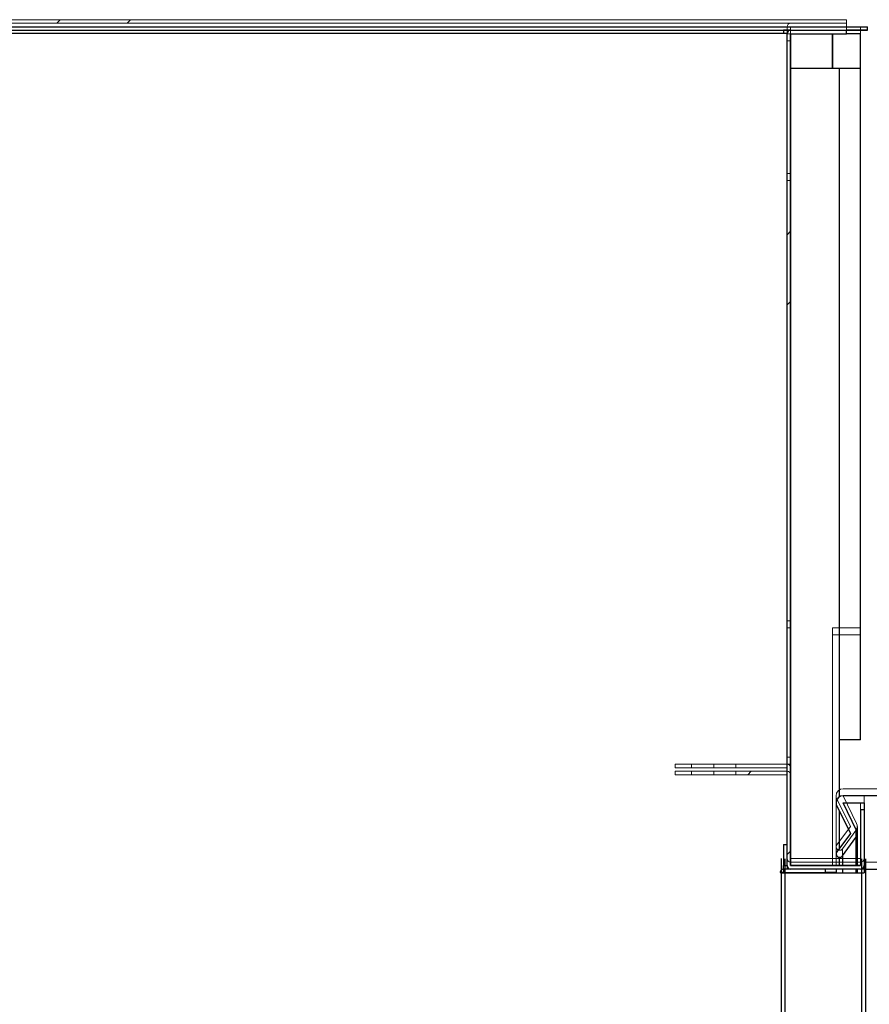
# Model space of a CAD drawing. Units: millimetres. Extents: x 1823 to 7076, y -1235 to 6194.
# Drawn here: x 5793 to 5914, y 4915 to 5055 of the extents above; entities that cross this region are included whole.
import ezdxf

# ---------------------------------------------------------------- set-up
doc = ezdxf.new("R2010")
doc.units = ezdxf.units.MM
doc.layers.add('ACOTA', color=50, linetype='Continuous')

msp = doc.modelspace()

# ---------------------------------------------------------------- linework, layer by layer
at = {"layer": 'ACOTA', "color": 0, "linetype": 'Continuous', "lineweight": 15}
for p, q in [((5911.018, 5055.495), (5263.018, 5055.495)), ((5911.018, 5055.495), (5263.018, 5055.495)), ((5911.018, 5054.995), (5263.018, 5054.995)), ((5911.018, 5054.995), (5263.018, 5054.995)), ((5903.018, 5054.995), (5903.018, 5054.993)), ((5903.018, 5054.995), (5903.018, 5054.993)), ((5903.019, 5054.993), (5911.018, 5054.993)), ((5903.019, 5054.993), (5911.018, 5054.993)), ((5911.018, 5054.995), (5911.018, 5055.495)), ((5911.018, 5054.995), (5911.018, 5055.495)), ((5911.018, 5054.493), (5911.018, 5054.993)), ((5911.018, 5054.493), (5911.018, 5054.993)), ((5902.518, 5054.494), (5480.518, 5054.494)), ((5902.518, 5054.494), (5480.518, 5054.494)), ((5902.518, 5053.493), (5902.518, 5054.492)), ((5902.518, 5053.491), (5902.518, 5054.492)), ((5902.518, 5033.493), (5902.518, 5053.493)), ((5903.018, 5053.493), (5902.518, 5053.493)), ((5902.518, 5033.495), (5902.518, 5053.491)), ((5903.018, 5053.491), (5902.518, 5053.491)), ((5902.522, 5052.48), (5902.522, 5053.493)), ((5903.019, 5054.492), (5903.018, 5054.492)), ((5903.018, 5053.493), (5903.018, 5054.492)), ((5903.019, 5054.492), (5903.018, 5054.492)), ((5903.018, 5053.491), (5903.018, 5054.492)), ((5903.018, 5033.493), (5903.018, 5053.493)), ((5903.018, 5033.495), (5903.018, 5053.491)), ((5903.019, 5054.493), (5911.018, 5054.493)), ((5903.019, 5054.493), (5911.018, 5054.493)), ((5913.018, 5054.492), (5903.019, 5054.492)), ((5903.019, 4935.494), (5903.019, 5054.492)), ((5913.018, 5054.492), (5903.019, 5054.492)), ((5903.019, 4935.494), (5903.019, 5054.492)), ((5903.023, 5053.493), (5903.022, 5053.493)), ((5903.022, 5052.48), (5903.022, 5053.493)), ((5903.023, 5053.994), (5911.022, 5053.994)), ((5903.023, 5053.494), (5911.022, 5053.494)), ((5913.022, 5053.493), (5903.023, 5053.493)), ((5903.023, 4934.495), (5903.023, 5053.493)), ((5913.017, 5054.494), (5911.018, 5054.494)), ((5913.017, 5054.494), (5911.018, 5054.494)), ((5911.022, 5053.994), (5911.022, 5054.494)), ((5911.022, 5053.494), (5911.022, 5053.994)), ((5913.017, 5054.492), (5913.017, 5054.494)), ((5913.017, 5054.492), (5913.017, 5054.494)), ((5913.018, 4968.493), (5913.018, 5054.492)), ((5913.018, 4968.493), (5913.018, 5054.492)), ((5913.022, 4967.494), (5913.022, 5053.493)), ((5902.522, 5032.507), (5902.522, 5052.48)), ((5903.022, 5052.48), (5902.522, 5052.48)), ((5903.022, 5032.507), (5903.022, 5052.48)), ((5902.518, 4969.494), (5902.518, 5033.495)), ((5902.518, 5033.495), (5903.018, 5033.495)), ((5902.518, 4969.494), (5902.518, 5033.493)), ((5902.518, 5033.493), (5903.018, 5033.493)), ((5903.018, 4969.494), (5903.018, 5033.495)), ((5903.018, 4969.494), (5903.018, 5033.493)), ((5902.522, 4968.495), (5902.522, 5032.507)), ((5902.522, 5032.507), (5903.022, 5032.507)), ((5903.022, 4968.495), (5903.022, 5032.507)), ((5902.518, 4969.494), (5902.518, 4949.994)), ((5903.018, 4969.494), (5902.518, 4969.494)), ((5902.518, 4969.494), (5902.518, 4949.994)), ((5903.018, 4969.494), (5902.518, 4969.494)), ((5903.018, 4969.494), (5903.018, 4949.994)), ((5903.018, 4969.494), (5903.018, 4949.994)), ((5902.522, 4968.495), (5902.522, 4948.995)), ((5903.022, 4968.495), (5902.522, 4968.495)), ((5903.022, 4968.495), (5903.022, 4948.995)), ((5909.019, 4968.493), (5909.019, 4935.494)), ((5913.018, 4968.493), (5909.019, 4968.493)), ((5909.019, 4968.493), (5909.019, 4935.494)), ((5913.018, 4968.493), (5909.019, 4968.493)), ((5909.023, 4967.494), (5909.023, 4934.495)), ((5913.022, 4967.494), (5909.023, 4967.494)), ((5913.021, 4967.493), (5909.023, 4967.493)), ((5913.021, 4967.493), (5913.021, 4967.494)), ((5888.844, 4948.995), (5886.519, 4948.995)), ((5886.519, 4948.495), (5886.519, 4948.995)), ((5888.844, 4948.995), (5886.519, 4948.995)), ((5886.519, 4948.495), (5886.519, 4948.995)), ((5888.844, 4948.995), (5892.019, 4948.995)), ((5888.844, 4948.995), (5888.844, 4948.495)), ((5888.844, 4948.995), (5892.019, 4948.995)), ((5888.844, 4948.995), (5888.844, 4948.495)), ((5892.019, 4948.995), (5895.194, 4948.995)), ((5892.019, 4948.995), (5892.019, 4948.495)), ((5892.019, 4948.995), (5895.194, 4948.995)), ((5892.019, 4948.995), (5892.019, 4948.495)), ((5902.517, 4948.995), (5895.194, 4948.995)), ((5895.194, 4948.495), (5895.194, 4948.995)), ((5902.517, 4948.995), (5895.194, 4948.995)), ((5895.194, 4948.495), (5895.194, 4948.995)), ((5902.518, 4949.994), (5902.518, 4948.995)), ((5903.018, 4949.994), (5902.518, 4949.994)), ((5902.518, 4949.994), (5902.518, 4948.995)), ((5903.018, 4949.994), (5902.518, 4949.994)), ((5902.522, 4948.995), (5902.522, 4947.986)), ((5903.022, 4948.995), (5902.522, 4948.995)), ((5903.018, 4949.994), (5903.018, 4948.494)), ((5903.018, 4949.994), (5903.018, 4948.494)), ((5903.022, 4948.995), (5903.022, 4947.495)), ((5888.844, 4948.495), (5886.519, 4948.495)), ((5888.844, 4948.495), (5886.519, 4948.495)), ((5888.847, 4947.996), (5886.522, 4947.996)), ((5886.522, 4947.496), (5886.522, 4947.996)), ((5888.844, 4948.495), (5892.019, 4948.495)), ((5888.844, 4948.495), (5892.019, 4948.495)), ((5888.847, 4947.996), (5892.022, 4947.996)), ((5888.847, 4947.996), (5888.847, 4947.496)), ((5892.019, 4948.495), (5895.194, 4948.495)), ((5892.019, 4948.495), (5895.194, 4948.495)), ((5892.022, 4947.996), (5895.197, 4947.996)), ((5892.022, 4947.996), (5892.022, 4947.496)), ((5902.517, 4948.495), (5895.194, 4948.495)), ((5902.517, 4948.495), (5895.194, 4948.495)), ((5902.521, 4947.996), (5895.197, 4947.996)), ((5895.197, 4947.496), (5895.197, 4947.996)), ((5902.518, 4935.494), (5902.518, 4948.494)), ((5902.518, 4935.494), (5902.518, 4948.494)), ((5903.018, 4935.494), (5903.018, 4948.494)), ((5903.018, 4935.494), (5903.018, 4948.494)), ((5888.847, 4947.496), (5886.522, 4947.496)), ((5888.847, 4947.496), (5892.022, 4947.496)), ((5892.022, 4947.496), (5895.197, 4947.496)), ((5902.521, 4947.496), (5895.197, 4947.496)), ((5902.522, 4934.495), (5902.522, 4947.495)), ((5903.022, 4934.495), (5903.022, 4947.495)), ((5944.618, 4945.493), (5910.518, 4945.493)), ((5944.618, 4945.493), (5910.518, 4945.493)), ((5909.518, 4944.493), (5909.518, 4944.262)), ((5909.518, 4944.493), (5909.518, 4944.262)), ((5909.518, 4944.262), (5909.518, 4935.494)), ((5909.518, 4944.262), (5911.557, 4940.092)), ((5909.518, 4944.262), (5909.518, 4935.494)), ((5909.518, 4944.262), (5911.557, 4940.092)), ((5909.522, 4943.493), (5909.522, 4943.262)), ((5912.455, 4940.532), (5910.518, 4944.493)), ((5910.518, 4944.493), (5913.518, 4944.493)), ((5912.455, 4940.532), (5910.518, 4944.493)), ((5910.518, 4944.493), (5913.518, 4944.493)), ((5944.622, 4944.493), (5910.522, 4944.493)), ((5912.459, 4939.531), (5910.522, 4943.493)), ((5910.522, 4943.493), (5913.522, 4943.493)), ((5913.518, 4943.493), (5913.018, 4943.493)), ((5913.018, 4943.493), (5913.018, 4935.494)), ((5913.518, 4943.493), (5913.018, 4943.493)), ((5913.018, 4943.493), (5913.018, 4935.494)), ((5913.518, 4944.493), (5913.518, 4934.993)), ((5913.518, 4944.493), (5913.518, 4934.993)), ((5913.518, 4943.493), (5913.518, 4935.494)), ((5913.518, 4943.493), (5913.518, 4935.494)), ((5913.522, 4943.493), (5913.522, 4933.993)), ((5909.522, 4943.262), (5909.522, 4934.494)), ((5909.522, 4943.262), (5911.56, 4939.092)), ((5913.522, 4942.494), (5913.022, 4942.494)), ((5913.022, 4942.494), (5913.022, 4934.495)), ((5913.522, 4942.494), (5913.522, 4934.495)), ((5911.557, 4940.092), (5909.631, 4937.485)), ((5911.557, 4940.092), (5909.631, 4937.485)), ((5911.56, 4939.092), (5909.635, 4936.485)), ((5910.436, 4936.891), (5912.361, 4939.498)), ((5910.436, 4936.891), (5912.361, 4939.498)), ((5912.361, 4939.498), (5912.361, 4935.494)), ((5912.361, 4939.498), (5912.361, 4935.494)), ((5912.557, 4935.494), (5912.557, 4940.092)), ((5912.557, 4935.494), (5912.557, 4940.092)), ((5912.56, 4934.494), (5912.56, 4939.092)), ((5910.439, 4935.891), (5912.365, 4938.498)), ((5912.365, 4938.498), (5912.365, 4934.494)), ((5909.534, 4937.188), (5909.534, 4935.494)), ((5909.534, 4937.188), (5909.534, 4935.494)), ((5910.436, 4936.891), (5910.436, 4935.494)), ((5910.436, 4936.891), (5910.436, 4935.494)), ((5903.018, 4935.494), (5903.019, 4935.494)), ((5903.018, 4935.494), (5903.019, 4935.494)), ((5903.019, 4935.494), (5909.019, 4935.494)), ((5903.019, 4935.494), (5909.019, 4935.494)), ((5913.017, 4935.493), (5903.019, 4935.493)), ((5913.017, 4935.493), (5903.019, 4935.493)), ((5913.017, 4934.993), (5903.019, 4934.993)), ((5913.017, 4934.993), (5903.019, 4934.993)), ((5909.019, 4935.494), (5913.017, 4935.494)), ((5909.019, 4935.494), (5913.017, 4935.494)), ((5909.537, 4936.188), (5909.537, 4934.494)), ((5910.439, 4935.891), (5910.439, 4934.494)), ((5913.017, 4935.493), (5913.017, 4935.494)), ((5913.017, 4935.493), (5913.017, 4935.494)), ((5913.518, 4934.993), (5920.368, 4934.993)), ((5913.518, 4934.993), (5920.368, 4934.993)), ((5902.023, 4933.486), (5902.022, 4933.492)), ((5902.03, 4933.993), (5902.023, 4933.993)), ((5902.03, 4933.493), (5902.023, 4933.493)), ((5902.023, 4933.486), (5903.031, 4933.486)), ((5902.03, 4933.493), (5902.03, 4933.993)), ((5903.031, 4933.993), (5902.03, 4933.993)), ((5903.031, 4933.493), (5902.03, 4933.493)), ((5903.023, 4934.495), (5903.022, 4934.495)), ((5903.023, 4934.495), (5909.023, 4934.495)), ((5913.021, 4934.494), (5903.023, 4934.494)), ((5913.021, 4933.994), (5903.023, 4933.994)), ((5905.033, 4933.993), (5903.031, 4933.993)), ((5913.522, 4933.993), (5905.033, 4933.993)), ((5908.522, 4934.495), (5908.522, 4934.494)), ((5909.522, 4933.993), (5909.522, 4933.994)), ((5910.522, 4933.993), (5910.522, 4933.994)), ((5913.522, 4933.993), (5920.372, 4933.993))]:
    msp.add_line(p, q, dxfattribs=at)
at = {"layer": 'ACOTA', "color": 0, "linetype": 'Continuous'}
for p, q in [((5798.064, 5054.995), (5798.564, 5055.495)), ((5808.12, 5054.995), (5808.62, 5055.495)), ((5902.518, 5024.745), (5903.018, 5025.245)), ((5902.518, 5014.689), (5903.018, 5015.189)), ((5896.891, 4947.496), (5897.391, 4947.996)), ((5902.519, 4936.069), (5903.019, 4936.569))]:
    msp.add_line(p, q, dxfattribs=at)
at = {"layer": 'ACOTA', "color": 0, "linetype": 'Continuous', "lineweight": 30}
for p, q in [((5266.017, 5054.495), (5914.017, 5054.495)), ((5266.017, 5053.995), (5914.017, 5053.995)), ((5902.017, 5053.503), (5779.017, 5053.503)), ((5902.017, 5053.993), (5902.017, 5053.503)), ((5903.02, 5053.993), (5902.017, 5053.993)), ((5902.519, 5053.503), (5902.017, 5053.503)), ((5902.519, 4934.494), (5902.519, 5053.492)), ((5903.019, 4934.494), (5903.019, 5053.492)), ((5903.02, 5053.993), (5911.019, 5053.993)), ((5903.02, 5053.493), (5911.019, 5053.493)), ((5909.017, 5048.493), (5909.017, 5053.493)), ((5909.018, 5053.493), (5909.018, 5048.493)), ((5914.017, 5053.993), (5911.019, 5053.993)), ((5911.019, 5053.493), (5911.019, 5053.993)), ((5913.018, 5053.494), (5911.019, 5053.494)), ((5913.018, 5048.493), (5913.018, 5053.494)), ((5914.017, 5053.995), (5914.017, 5054.495)), ((5914.017, 5053.995), (5914.017, 5053.993)), ((5903.02, 5048.493), (5903.019, 5048.493)), ((5910.019, 5048.493), (5903.02, 5048.493)), ((5903.02, 4934.494), (5903.02, 5048.493)), ((5913.019, 5048.493), (5910.019, 5048.493)), ((5910.019, 4944.359), (5910.019, 5048.493)), ((5913.019, 4952.493), (5913.019, 5048.493)), ((5913.019, 4952.493), (5910.019, 4952.493)), ((5909.519, 4943.493), (5909.519, 4943.262)), ((5944.619, 4944.493), (5910.519, 4944.493)), ((5912.456, 4939.532), (5910.519, 4943.493)), ((5910.519, 4943.493), (5913.519, 4943.493)), ((5913.519, 4943.493), (5913.519, 4933.993)), ((5909.519, 4943.262), (5911.558, 4939.092)), ((5910.019, 4937.009), (5910.019, 4942.239)), ((5913.519, 4942.493), (5913.019, 4942.493)), ((5913.019, 4942.493), (5913.019, 4934.494)), ((5913.519, 4942.493), (5913.519, 4934.494)), ((5911.558, 4939.092), (5909.632, 4936.485)), ((5912.558, 4934.494), (5912.558, 4939.092)), ((5910.437, 4935.891), (5912.362, 4938.498)), ((5912.362, 4938.498), (5912.362, 4934.494)), ((5902.017, 4937.513), (5902.017, 4934.513)), ((5902.017, 4937.513), (5902.519, 4937.513)), ((5910.019, 4934.494), (5910.019, 4935.689)), ((5910.437, 4935.891), (5910.437, 4934.494)), ((5902.019, 4933.492), (5901.519, 4933.492)), ((5902.017, 4933.992), (5902.017, 4934.513)), ((5902.017, 4934.513), (5902.519, 4934.513)), ((5902.02, 4933.493), (5902.019, 4933.492)), ((5903.02, 4933.993), (5902.02, 4933.993)), ((5902.02, 4933.993), (5902.02, 4933.493)), ((5902.02, 4933.493), (5908.019, 4933.493)), ((5902.02, 4933.486), (5913.018, 4933.486)), ((5902.527, 4934.405), (5902.527, 4933.993)), ((5902.527, 4933.493), (5902.527, 4933.486)), ((5903.019, 4934.494), (5903.02, 4934.494)), ((5903.02, 4934.494), (5910.019, 4934.494)), ((5913.018, 4934.493), (5903.02, 4934.493)), ((5913.018, 4933.993), (5903.02, 4933.993)), ((5903.02, 4933.493), (5903.02, 4933.486)), ((5908.019, 4933.493), (5908.019, 4933.993)), ((5909.519, 4933.493), (5908.019, 4933.493)), ((5909.519, 4933.993), (5909.519, 4933.486)), ((5909.535, 4933.993), (5909.535, 4933.486)), ((5910.019, 4934.494), (5913.018, 4934.494)), ((5910.437, 4933.993), (5910.437, 4933.486)), ((5912.362, 4933.993), (5912.362, 4933.486)), ((5912.558, 4933.486), (5912.558, 4933.993)), ((5913.018, 4934.493), (5913.018, 4934.494)), ((5913.018, 4933.486), (5913.519, 4933.486)), ((5913.519, 4933.993), (5913.519, 4933.486)), ((5913.519, 4933.993), (5920.369, 4933.993))]:
    msp.add_line(p, q, dxfattribs=at)
at = {"layer": 'ACOTA', "color": 0}
for p, q in [((5901.718, 4687.992), (5901.718, 4935.492)), ((5902.219, 4687.992), (5902.219, 4935.486)), ((5913.217, 4687.992), (5913.217, 4935.486)), ((5913.718, 4935.486), (5913.718, 4687.992))]:
    msp.add_line(p, q, dxfattribs=at)
at = {"layer": 'ACOTA', "color": 0, "linetype": 'Continuous', "lineweight": 15}
for centre, radius, start, end in [((5903.019, 5054.492), 0.501, 90, 180), ((5903.019, 5054.492), 0.501, 90, 180), ((5903.023, 5053.493), 0.501, 90, 180), ((5903.019, 5054.492), 0.001, 90, 180), ((5903.019, 5054.492), 0.001, 90, 180), ((5903.023, 5053.493), 0.001, 90, 180), ((5902.517, 4948.494), 0.501, 0, 90), ((5902.517, 4948.494), 0.501, 0, 90), ((5902.517, 4948.494), 0.001, 0, 90), ((5902.517, 4948.494), 0.001, 0, 90), ((5902.521, 4947.495), 0.501, 0, 90), ((5902.521, 4947.495), 0.001, 0, 90), ((5910.518, 4944.493), 1, 90, 180), ((5910.518, 4944.493), 1, 90, 180), ((5910.522, 4943.493), 1, 90, 180), ((5911.557, 4940.092), 1, 323.55014, 26.05561), ((5911.557, 4940.092), 1, 323.55014, 26.05561), ((5911.56, 4939.092), 1, 323.55014, 26.05561), ((5910.034, 4937.188), 0.5, 143.55014, 323.55014), ((5910.034, 4937.188), 0.5, 143.55014, 323.55014), ((5910.037, 4936.188), 0.5, 143.55014, 323.55014), ((5903.019, 4935.494), 0.501, 180, 270), ((5903.019, 4935.494), 0.501, 180, 270), ((5903.019, 4935.494), 0.001, 180, 270), ((5903.019, 4935.494), 0.001, 180, 270), ((5913.017, 4935.494), 0.501, 270, 0), ((5913.017, 4935.494), 0.001, 270, 0), ((5913.017, 4935.494), 0.501, 270, 0), ((5913.017, 4935.494), 0.001, 270, 0), ((5902.023, 4933.492), 0.501, 90, 180), ((5902.023, 4933.492), 0.001, 90, 180), ((5903.023, 4934.495), 0.501, 180, 270), ((5903.023, 4934.495), 0.001, 180, 270), ((5913.021, 4934.495), 0.501, 270, 0), ((5913.021, 4934.495), 0.001, 270, 0)]:
    msp.add_arc(centre, radius, start, end, dxfattribs=at)
at = {"layer": 'ACOTA', "color": 0, "linetype": 'Continuous', "lineweight": 30}
for centre, radius, start, end in [((5903.02, 5053.492), 0.501, 90, 180), ((5903.02, 5053.492), 0.001, 90, 180), ((5910.519, 4943.493), 1, 90, 180), ((5911.558, 4939.092), 1, 323.55014, 26.05561), ((5910.035, 4936.188), 0.5, 143.55014, 323.55014), ((5903.02, 4934.494), 0.501, 180, 270), ((5903.02, 4934.494), 0.001, 180, 270), ((5913.018, 4934.494), 0.501, 270, 0), ((5913.018, 4934.494), 0.001, 270, 0)]:
    msp.add_arc(centre, radius, start, end, dxfattribs=at)
for points in [[(5902.02, 4933.993), (5901.955, 4933.985), (5901.823, 4933.97), (5901.658, 4933.854), (5901.542, 4933.689), (5901.527, 4933.557), (5901.519, 4933.492)], [(5901.519, 4933.492), (5901.527, 4933.491), (5901.542, 4933.49), (5901.658, 4933.489), (5901.823, 4933.487), (5901.955, 4933.486), (5902.02, 4933.486)]]:
    msp.add_open_spline(points, degree=3, dxfattribs=at)

doc.saveas('drawing.dxf')
